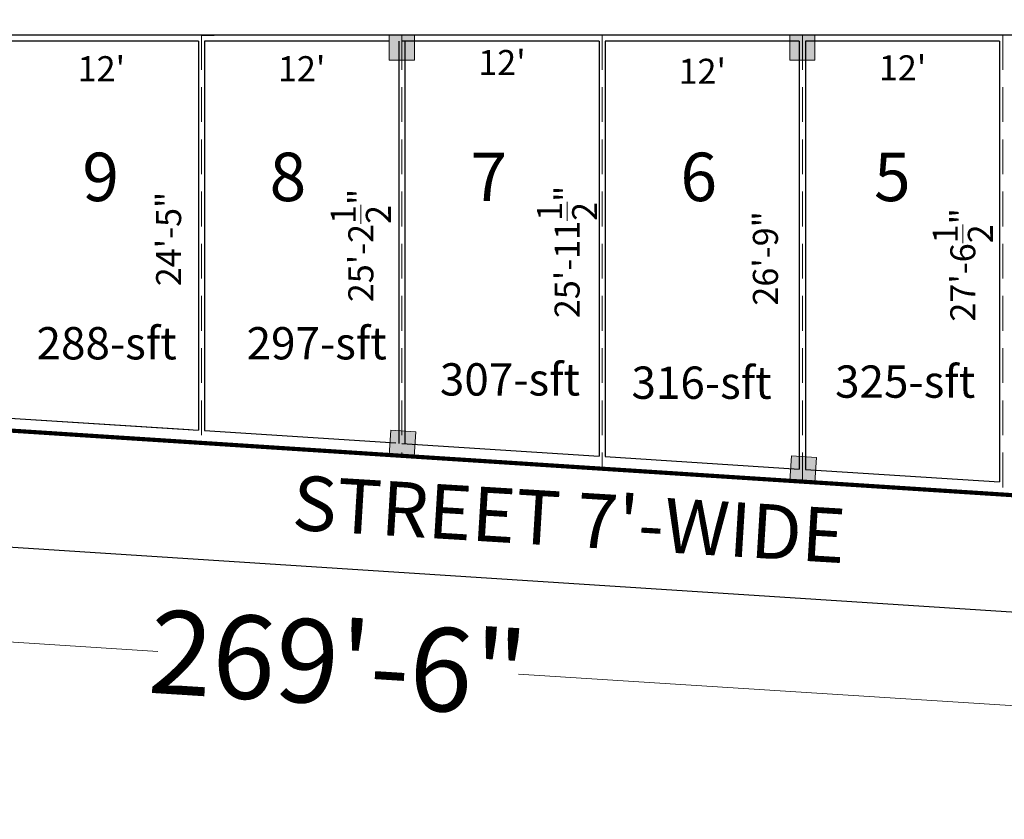
# Model space of a CAD drawing. Units: inches. Extents: x -754208 to 56007, y -177579 to -2171.
# Drawn here: x -752296 to -751588, y -5497 to -4923 of the extents above; entities that cross this region are included whole.
import ezdxf

# ---------------------------------------------------------------- set-up
doc = ezdxf.new("R2010")
doc.units = ezdxf.units.IN
doc.header["$LTSCALE"] = 50
doc.header["$MEASUREMENT"] = 0
doc.linetypes.add('DASHED', pattern=[0.75, 0.5, -0.25])
for name, color, linetype, lineweight in [('BLOCK', 7, 'Continuous', 30), ('BOUNDRY', 1, 'Continuous', 40), ('center line', 7, 'DASHED', 20), ('column', 7, 'Continuous', 0), ('DIMENSION', 7, 'Continuous', 20), ('PLOT', 7, 'Continuous', 25), ('TEXT', 7, 'Continuous', 20), ('WALL', 42, 'Continuous', 25)]:
    doc.layers.add(name, color=color, linetype=linetype, lineweight=lineweight)
doc.styles.add('T24', font='arial.ttf', dxfattribs={"height": 18})
doc.styles.add('T48', font='arial.ttf', dxfattribs={"height": 60})
doc.dimstyles.new('D24', dxfattribs={"dimtxt": 18, "dimasz": 3, "dimexe": 9, "dimexo": 3, "dimgap": 3, "dimtad": 0, "dimdec": 1, "dimzin": 0, "dimdsep": 46, "dimlunit": 4, "dimtxsty": 'T24', "dimblk": 'DOTBLANK', "dimcen": 24, "dimse1": 1, "dimse2": 1, "dimsd1": 1, "dimsd2": 1, "dimadec": 0, "dimazin": 0, "dimtfac": 1, "dimtdec": 1, "dimtofl": 0, "dimtmove": 0, "dimatfit": 3, "dimldrblk": 'OPEN30', "dimfxl": 0, "dimtolj": 1, "dimtzin": 0, "dimarcsym": 0})
doc.dimstyles.new('D48-1', dxfattribs={"dimtxt": 144, "dimasz": 6.5, "dimexe": 10.125, "dimexo": 4.25, "dimgap": 3, "dimtad": 0, "dimdec": 0, "dimzin": 0, "dimdsep": 46, "dimlunit": 4, "dimtxsty": 'T48', "dimblk": 'DOTBLANK', "dimcen": 24, "dimadec": 0, "dimazin": 0, "dimtfac": 1, "dimtdec": 0, "dimtofl": 0, "dimtmove": 0, "dimatfit": 3, "dimldrblk": 'OPEN30', "dimfxl": 0, "dimtolj": 1, "dimtzin": 0, "dimlwd": 5, "dimlwe": 5, "dimarcsym": 0})

# ---------------------------------------------------------------- blocks, each defined once
blk = doc.blocks.new('_DotBlank')
at = {"color": 0, "linetype": 'ByBlock', "lineweight": -2}
blk.add_line((-0.5, 0), (-1, 0), dxfattribs=at)
blk.add_circle((0, 0), 0.5, dxfattribs=at)
blk = doc.blocks.new('*D1905')
at = {"layer": 'Defpoints', "color": 0}
for p in [(-753671.24, -5129.93), (-750443.43, -5334.47), (-750453.11, -5487.27)]:
    blk.add_point(p, dxfattribs=at)
at = {"layer": 'DIMENSION', "color": 0, "lineweight": 5}
for p, q in [((-753671.51, -5134.18), (-753681.56, -5292.84)), ((-753674.44, -5283.15), (-752196.63, -5376.79)), ((-750443.7, -5338.71), (-750453.75, -5497.38)), ((-750459.6, -5486.86), (-751937.4, -5393.22))]:
    blk.add_line(p, q, dxfattribs=at)
at = {"layer": 'DIMENSION', "color": 0, "lineweight": 5, "xscale": 6.5, "yscale": 6.5, "zscale": 6.5}
for p, rotation in [((-753680.92, -5282.74), 176.3741835469368), ((-750453.11, -5487.27), 356.3741835469368)]:
    blk.add_blockref('_DotBlank', p, dxfattribs=dict(at, rotation=rotation))
at = {"layer": 'DIMENSION', "color": 0, "insert": (-752067.02, -5385.01), "char_height": 60, "attachment_point": 5, "rotation": 356.37418, "style": 'T48'}
blk.add_mtext('\\A1;269\'-6"', dxfattribs=at)
blk = doc.blocks.new('_Open30')
at = {"color": 0, "linetype": 'ByBlock', "lineweight": -2}
for p, q in [((-1, 0.27), (0, 0)), ((0, 0), (-1, -0.27)), ((0, 0), (-1, 0))]:
    blk.add_line(p, q, dxfattribs=at)
blk = doc.blocks.new('TYRTYRTUYUKUIK')
at = {"layer": 'column'}
h = blk.add_hatch(color=256, dxfattribs=at)
h.dxf.hatch_style = 1
h.paths.add_polyline_path([(-155011.55, -7468.71), (-155029.55, -7468.71), (-155029.55, -7486.71), (-155011.55, -7486.71)])
blk.add_lwpolyline([(-155011.55, -7468.71), (-155029.55, -7468.71), (-155029.55, -7486.71), (-155011.55, -7486.71)], close=True, dxfattribs=at)
blk = doc.blocks.new('*D1916')
at = {"layer": 'Defpoints', "color": 0}
for p in [(-751589.24, -4933.88), (-751445.24, -4933.88), (-751445.24, -4954.93)]:
    blk.add_point(p, dxfattribs=at)
at = {"layer": 'DIMENSION', "color": 0, "insert": (-751517.24, -4954.93), "char_height": 18, "attachment_point": 5, "style": 'T24'}
blk.add_mtext("\\A1;12'", dxfattribs=at)
blk = doc.blocks.new('*D1918')
at = {"layer": 'Defpoints', "color": 0}
for p in [(-751733.24, -4933.88), (-751589.24, -4933.88), (-751589.24, -4957.45)]:
    blk.add_point(p, dxfattribs=at)
at = {"layer": 'DIMENSION', "color": 0, "insert": (-751661.24, -4957.45), "char_height": 18, "attachment_point": 5, "style": 'T24'}
blk.add_mtext("\\A1;12'", dxfattribs=at)
blk = doc.blocks.new('*D1919')
at = {"layer": 'Defpoints', "color": 0}
for p in [(-751589.24, -4933.88), (-751617.95, -5264.16), (-751589.24, -5264.16)]:
    blk.add_point(p, dxfattribs=at)
at = {"layer": 'DIMENSION', "color": 0, "insert": (-751617.95, -5099.02), "char_height": 18, "attachment_point": 5, "rotation": 90, "style": 'T24'}
blk.add_mtext('\\A1;27\'-6{\\H1x;\\S1/2;}"', dxfattribs=at)
blk = doc.blocks.new('*D1920')
at = {"layer": 'Defpoints', "color": 0}
for p in [(-751877.24, -4933.88), (-751733.24, -4933.88), (-751733.24, -4959.93)]:
    blk.add_point(p, dxfattribs=at)
at = {"layer": 'DIMENSION', "color": 0, "insert": (-751805.24, -4959.93), "char_height": 18, "attachment_point": 5, "style": 'T24'}
blk.add_mtext("\\A1;12'", dxfattribs=at)
blk = doc.blocks.new('*D1921')
at = {"layer": 'Defpoints', "color": 0}
for p in [(-751759.86, -4933.88), (-751733.24, -4933.88), (-751733.24, -5254.88)]:
    blk.add_point(p, dxfattribs=at)
at = {"layer": 'DIMENSION', "color": 0, "insert": (-751759.86, -5094.38), "char_height": 18, "attachment_point": 5, "rotation": 90, "style": 'T24'}
blk.add_mtext('\\A1;26\'-9"', dxfattribs=at)
blk = doc.blocks.new('*D1922')
at = {"layer": 'Defpoints', "color": 0}
for p in [(-752021.24, -4933.88), (-751877.24, -4933.88), (-751877.24, -4953.65)]:
    blk.add_point(p, dxfattribs=at)
at = {"layer": 'DIMENSION', "color": 0, "insert": (-751949.24, -4953.65), "char_height": 18, "attachment_point": 5, "style": 'T24'}
blk.add_mtext("\\A1;12'", dxfattribs=at)
blk = doc.blocks.new('*D1923')
at = {"layer": 'Defpoints', "color": 0}
for p in [(-751877.24, -4933.88), (-751902.42, -5245.6), (-751877.24, -5245.6)]:
    blk.add_point(p, dxfattribs=at)
at = {"layer": 'DIMENSION', "color": 0, "insert": (-751902.42, -5089.74), "char_height": 18, "attachment_point": 5, "rotation": 90, "style": 'T24'}
blk.add_mtext('\\A1;25\'-11{\\H1x;\\S1/2;}"', dxfattribs=at)
blk = doc.blocks.new('*D1924')
at = {"layer": 'Defpoints', "color": 0}
for p in [(-752309.24, -4933.88), (-752165.24, -4933.88), (-752309.24, -4958.07)]:
    blk.add_point(p, dxfattribs=at)
at = {"layer": 'DIMENSION', "color": 0, "insert": (-752237.24, -4958.07), "char_height": 18, "attachment_point": 5, "style": 'T24'}
blk.add_mtext("\\A1;12'", dxfattribs=at)
blk = doc.blocks.new('*D1925')
at = {"layer": 'Defpoints', "color": 0}
for p in [(-752188.91, -4933.88), (-752165.24, -4933.88), (-752165.24, -5227.03)]:
    blk.add_point(p, dxfattribs=at)
at = {"layer": 'DIMENSION', "color": 0, "insert": (-752188.91, -5080.45), "char_height": 18, "attachment_point": 5, "rotation": 90, "style": 'T24'}
blk.add_mtext('\\A1;24\'-5"', dxfattribs=at)
blk = doc.blocks.new('*D1779')
at = {"layer": 'Defpoints', "color": 0}
for p in [(-752165.24, -4933.88), (-752021.24, -4933.88), (-752021.24, -4958.07)]:
    blk.add_point(p, dxfattribs=at)
at = {"layer": 'DIMENSION', "color": 0, "insert": (-752093.24, -4958.07), "char_height": 18, "attachment_point": 5, "style": 'T24'}
blk.add_mtext("\\A1;12'", dxfattribs=at)
blk = doc.blocks.new('*D1780')
at = {"layer": 'Defpoints', "color": 0}
for p in [(-752021.24, -4933.88), (-752050.73, -5236.31), (-752021.24, -5236.31)]:
    blk.add_point(p, dxfattribs=at)
at = {"layer": 'DIMENSION', "color": 0, "insert": (-752050.73, -5085.1), "char_height": 18, "attachment_point": 5, "rotation": 90, "style": 'T24'}
blk.add_mtext('\\A1;25\'-2{\\H1x;\\S1/2;}"', dxfattribs=at)

msp = doc.modelspace()

# ---------------------------------------------------------------- linework, layer by layer
at = {"layer": 'BLOCK', "const_width": 3}
msp.add_lwpolyline([(-753611.24, -2865.99), (-751013.24, -2892.82), (-750722.99, -2902.24), (-750293.24, -2921.42), (-749572.62, -2953.58), (-750955.02, -5304.9), (-753611.24, -5133.8)], close=True, dxfattribs=at)
at = {"layer": 'BOUNDRY'}
msp.add_lwpolyline([(-751048.96, -5298.95), (-750791.83, -5315.24), (-750707.84, -5319.61), (-750443.43, -5334.47), (-749022.77, -2918.06), (-750908.57, -2833.9), (-753671.24, -2805.37), (-753671.24, -5129.93), (-753611.24, -5133.8), (-751048.99, -5299)], dxfattribs=at)
at = {"layer": 'center line'}
for p, q in [((-752165.24, -4933.88), (-752165.24, -5227.03)), ((-752021.24, -4933.88), (-752021.24, -5236.31)), ((-751877.24, -4933.88), (-751877.24, -5245.6)), ((-751733.24, -4933.88), (-751733.24, -5254.88)), ((-751589.24, -4933.88), (-751589.24, -5264.16))]:
    msp.add_line(p, q, dxfattribs=at)
at = {"layer": 'PLOT'}
for p, q in [((-752030.24, -4933.88), (-753038.24, -4933.88)), ((-752167.49, -4938.38), (-752306.99, -4938.38)), ((-752167.49, -4938.38), (-752167.49, -5217.86)), ((-752165.24, -4933.88), (-752156.24, -4933.88)), ((-752162.99, -4938.38), (-752162.99, -5218.15)), ((-752030.24, -4938.38), (-752162.99, -4938.38)), ((-750834.33, -4933.88), (-752030.24, -4933.88)), ((-752023.49, -4938.38), (-752023.49, -5227.29)), ((-751879.49, -4938.38), (-752021.24, -4938.38)), ((-752018.99, -4938.38), (-752018.99, -5227.29)), ((-751879.49, -4938.38), (-751879.49, -5236.43)), ((-751874.99, -4938.38), (-751874.99, -5236.72)), ((-751735.49, -4938.38), (-751874.99, -4938.38)), ((-751735.49, -4938.38), (-751735.49, -5245.72)), ((-751730.99, -4938.38), (-751730.99, -5246.01)), ((-751591.49, -4938.38), (-751730.99, -4938.38)), ((-751591.49, -4938.38), (-751591.49, -5255)), ((-752306.99, -5208.87), (-752167.49, -5217.86)), ((-752306.99, -5208.87), (-752174.24, -5217.43)), ((-752162.99, -5218.15), (-752025.59, -5227.01)), ((-752021.24, -5227.29), (-751879.49, -5236.43)), ((-751874.99, -5236.72), (-751735.49, -5245.72)), ((-751730.99, -5246.01), (-751591.49, -5255))]:
    msp.add_line(p, q, dxfattribs=at)
at = {"layer": 'WALL'}
msp.add_line((-753640.81, -5215.32), (-750636.45, -5409.34), dxfattribs=at)

# ---------------------------------------------------------------- block references
at = {"layer": 'PLOT'}
for p in [(-597000.69, 2534.83), (-596712.69, 2534.83)]:
    msp.add_blockref('TYRTYRTUYUKUIK', p, dxfattribs=at)
at = {"layer": 'PLOT', "rotation": 356.3111561737538}
for p in [(-596840.21, -7738.82), (-596552.19, -7757.39)]:
    msp.add_blockref('TYRTYRTUYUKUIK', p, dxfattribs=at)

# ---------------------------------------------------------------- texts
at = {"layer": 'TEXT', "attachment_point": 1, "style": 'T48'}
for s, insert, char_height, width in [('9', (-752250.94, -5018.42), 34.82, 146.0078), ('8', (-752116.32, -5018.42), 34.82, 146.0078), ('7', (-751971.85, -5018.42), 34.82, 146.0078), ('6', (-751820.97, -5018.42), 34.82, 146.0078), ('5', (-751681.8, -5018.42), 34.82, 146.0078), ('288-sft', (-752283.83, -5143.74), 23.216, 317.3049), ('297-sft', (-752132.82, -5143.74), 23.216, 317.3049), ('307-sft', (-751993.88, -5169.71), 23.216, 317.3049), ('316-sft', (-751856.15, -5172.07), 23.216, 317.3049), ('325-sft', (-751709.77, -5171.29), 23.216, 317.3049)]:
    msp.add_mtext(s, dxfattribs=dict(at, insert=insert, char_height=char_height, width=width))
at = {"layer": 'TEXT', "insert": (-752098.42, -5250.18), "char_height": 39.1185, "width": 908.1866, "attachment_point": 1, "rotation": 356.51551, "style": 'T48'}
msp.add_mtext("STREET 7'-WIDE", dxfattribs=at)

# ---------------------------------------------------------------- dimensions: what is measured, and where the dimension line sits
at = {"layer": 'DIMENSION'}
for p1, p2, distance, picture, middle in [((-752165.24, -4933.88), (-752309.24, -4933.88), 24.19, '*D1924', (-752237.24, -4958.07)), ((-752165.2398, -5227.0284), (-752165.2398, -4933.8813), 23.672, '*D1925', (-752188.9117, -5080.4549)), ((-752021.24, -4933.88), (-752021.24, -5236.31), -29.49, '*D1780', (-752050.73, -5085.1)), ((-752021.24, -4933.88), (-751877.24, -4933.88), -19.77, '*D1922', (-751949.24, -4953.65)), ((-751877.24, -4933.88), (-751877.24, -5245.6), -25.18, '*D1923', (-751902.42, -5089.74)), ((-751877.24, -4933.88), (-751733.24, -4933.88), -26.05, '*D1920', (-751805.24, -4959.93)), ((-751733.24, -5254.88), (-751733.24, -4933.88), 26.62, '*D1921', (-751759.86, -5094.38)), ((-751733.24, -4933.88), (-751589.24, -4933.88), -23.57, '*D1918', (-751661.24, -4957.45)), ((-751589.24, -4933.88), (-751589.24, -5264.16), -28.71, '*D1919', (-751617.95, -5099.02)), ((-751589.24, -4933.88), (-751445.24, -4933.88), -21.05, '*D1916', (-751517.24, -4954.93))]:
    dim = msp.add_aligned_dim(p1=p1, p2=p2, distance=distance, dimstyle='D24', dxfattribs=at)
    dim.commit()
    dim.dimension.update_dxf_attribs({"geometry": picture, "text_midpoint": middle})
dim = msp.add_linear_dim(base=(-752021.24, -4958.07), p1=(-752165.24, -4933.88), p2=(-752021.24, -4933.88), dimstyle='D24', override={"dimtmove": 1}, dxfattribs=at)
dim.commit()
dim.dimension.update_dxf_attribs({"geometry": '*D1779', "text_midpoint": (-752093.24, -4958.07)})
dim = msp.add_aligned_dim(p1=(-753671.24, -5129.93), p2=(-750443.43, -5334.47), distance=-153.11, dimstyle='D48-1', override={"dimtxt": 60, "dimfxl": 9}, dxfattribs=at)
dim.commit()
dim.dimension.update_dxf_attribs({"geometry": '*D1905', "text_midpoint": (-752067.02, -5385.01)})

doc.saveas('drawing.dxf')
